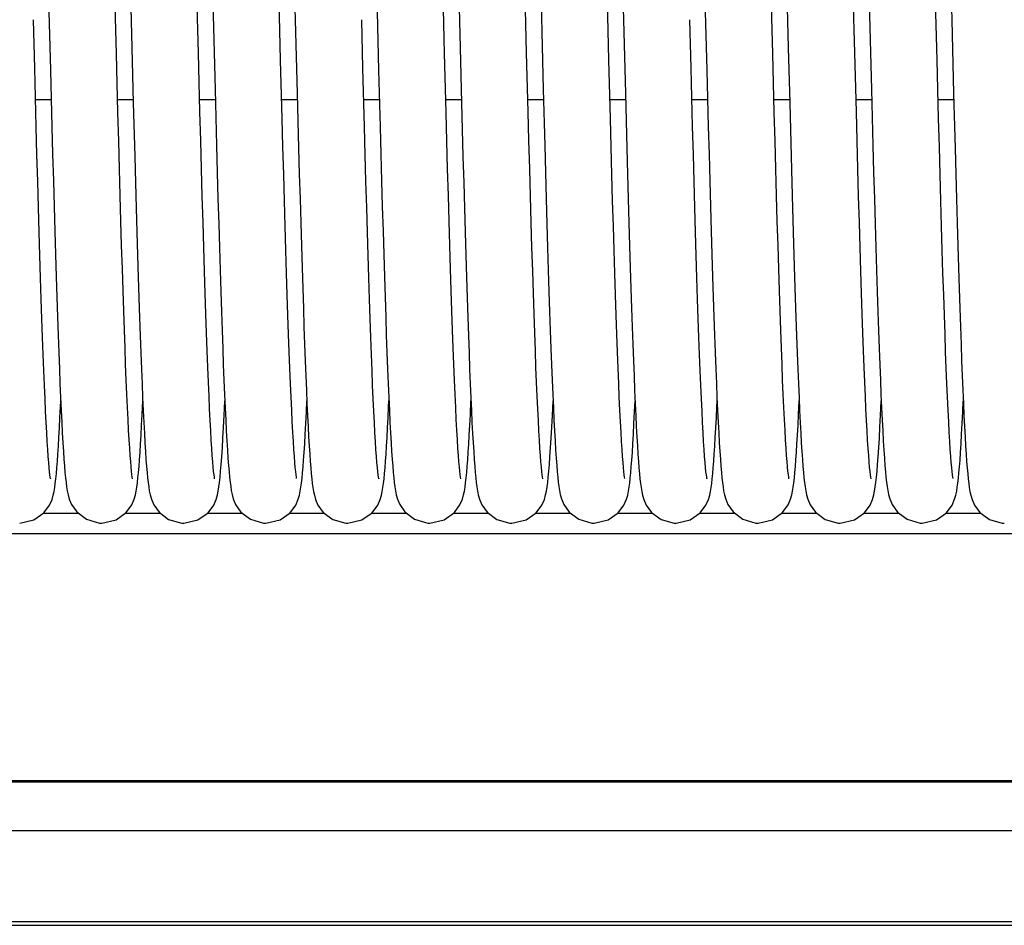
# Model space of a CAD drawing. Units: millimetres. Extents: x -43651 to 138762, y -19013 to 15047.
# Drawn here: x -40386 to -40290, y 10702 to 10791 of the extents above; entities that cross this region are included whole.
import ezdxf

# ---------------------------------------------------------------- set-up
doc = ezdxf.new("R2010")
doc.units = ezdxf.units.MM
doc.header["$LTSCALE"] = 46.255
doc.layers.get('0').update_dxf_attribs({"linetype": 'CONTINUOUS'})

msp = doc.modelspace()

# ---------------------------------------------------------------- linework, layer by layer
at = {"color": 7, "linetype": 'Continuous'}
for p, q in [((-40360.888, 10786.83), (-40361.036, 10792.616)), ((-40328.888, 10786.83), (-40329.036, 10792.616)), ((-40296.888, 10786.83), (-40297.036, 10792.616)), ((-40383.483, 10791.545), (-40383.337, 10785.882)), ((-40351.483, 10791.545), (-40351.337, 10785.882)), ((-40319.483, 10791.545), (-40319.337, 10785.882)), ((-40384.869, 10786.08), (-40384.99, 10790.794)), ((-40359.463, 10790.793), (-40359.277, 10783.579)), ((-40352.869, 10786.08), (-40352.99, 10790.794)), ((-40327.463, 10790.793), (-40327.277, 10783.579)), ((-40320.869, 10786.08), (-40320.99, 10790.794)), ((-40295.463, 10790.793), (-40295.277, 10783.579)), ((-40375.393, 10788.037), (-40375.254, 10782.689)), ((-40368.757, 10781.816), (-40368.907, 10787.553)), ((-40343.393, 10788.037), (-40343.254, 10782.689)), ((-40336.757, 10781.816), (-40336.907, 10787.553)), ((-40311.393, 10788.037), (-40311.254, 10782.689)), ((-40304.757, 10781.816), (-40304.907, 10787.553)), ((-40376.756, 10781.748), (-40376.905, 10787.499)), ((-40360.74, 10781.146), (-40360.888, 10786.83)), ((-40344.756, 10781.748), (-40344.905, 10787.499)), ((-40328.74, 10781.146), (-40328.888, 10786.83)), ((-40312.756, 10781.748), (-40312.905, 10787.499)), ((-40296.74, 10781.146), (-40296.888, 10786.83)), ((-40384.719, 10780.36), (-40384.869, 10786.08)), ((-40383.337, 10785.882), (-40383.192, 10780.345)), ((-40352.719, 10780.36), (-40352.869, 10786.08)), ((-40351.337, 10785.882), (-40351.192, 10780.345)), ((-40320.719, 10780.36), (-40320.869, 10786.08)), ((-40319.337, 10785.882), (-40319.192, 10780.345)), ((-40367.288, 10783.977), (-40367.143, 10778.512)), ((-40335.288, 10783.977), (-40335.143, 10778.512)), ((-40303.288, 10783.977), (-40303.143, 10778.512)), ((-40384.789, 10783.026), (-40383.263, 10783.026)), ((-40376.789, 10783.026), (-40375.263, 10783.026)), ((-40368.789, 10783.026), (-40367.263, 10783.026)), ((-40360.789, 10783.026), (-40359.263, 10783.026)), ((-40359.277, 10783.579), (-40359.137, 10778.269)), ((-40352.789, 10783.026), (-40351.263, 10783.026)), ((-40344.789, 10783.026), (-40343.263, 10783.026)), ((-40336.789, 10783.026), (-40335.263, 10783.026)), ((-40328.789, 10783.026), (-40327.263, 10783.026)), ((-40327.277, 10783.579), (-40327.137, 10778.269)), ((-40320.789, 10783.026), (-40319.263, 10783.026)), ((-40312.789, 10783.026), (-40311.263, 10783.026)), ((-40304.789, 10783.026), (-40303.263, 10783.026)), ((-40296.789, 10783.026), (-40295.263, 10783.026)), ((-40295.277, 10783.579), (-40295.137, 10778.269)), ((-40375.254, 10782.689), (-40375.114, 10777.436)), ((-40343.254, 10782.689), (-40343.114, 10777.436)), ((-40311.254, 10782.689), (-40311.114, 10777.436)), ((-40380.583, 10742.642), (-40384.058, 10742.642)), ((-40372.588, 10742.642), (-40376.067, 10742.642)), ((-40364.584, 10742.642), (-40368.061, 10742.642)), ((-40356.593, 10742.642), (-40360.062, 10742.642)), ((-40348.583, 10742.642), (-40352.058, 10742.642)), ((-40340.588, 10742.642), (-40344.067, 10742.642)), ((-40332.584, 10742.642), (-40336.061, 10742.642)), ((-40324.593, 10742.642), (-40328.062, 10742.642)), ((-40316.583, 10742.642), (-40320.058, 10742.642)), ((-40308.588, 10742.642), (-40312.067, 10742.642)), ((-40300.584, 10742.642), (-40304.061, 10742.642)), ((-40292.593, 10742.642), (-40296.062, 10742.642)), ((-40066.227, 10740.642), (-41406.227, 10740.642)), ((-40069.54, 10716.549), (-42738.54, 10716.549)), ((-40056.227, 10711.671), (-42773.227, 10711.671)), ((-42856.227, 10702.47), (-39974.227, 10702.47)), ((-42738.54, 10702.842), (-40069.54, 10702.842))]:
    msp.add_line(p, q, dxfattribs=at)
at = {"color": 9, "linetype": 'Continuous'}
msp.add_line((-40069.54, 10716.42), (-42738.54, 10716.42), dxfattribs=at)
at = {"color": 7, "linetype": 'Continuous'}
for points in [[(-40368.907, 10787.553), (-40369.053, 10793.265), (-40369.124, 10796.065), (-40369.194, 10798.817), (-40369.331, 10804.147)], [(-40359.801, 10804.006), (-40359.617, 10796.806), (-40359.554, 10794.347), (-40359.491, 10791.869), (-40359.463, 10790.793)], [(-40336.907, 10787.553), (-40337.053, 10793.265), (-40337.124, 10796.065), (-40337.194, 10798.817), (-40337.331, 10804.147)], [(-40327.801, 10804.006), (-40327.617, 10796.806), (-40327.554, 10794.347), (-40327.491, 10791.869), (-40327.463, 10790.793)], [(-40304.907, 10787.553), (-40305.053, 10793.265), (-40305.124, 10796.065), (-40305.194, 10798.817), (-40305.331, 10804.147)], [(-40295.801, 10804.006), (-40295.617, 10796.806), (-40295.554, 10794.347), (-40295.491, 10791.869), (-40295.463, 10790.793)], [(-40375.784, 10803.334), (-40375.658, 10798.431), (-40375.594, 10795.899), (-40375.528, 10793.319), (-40375.393, 10788.037)], [(-40343.784, 10803.334), (-40343.658, 10798.431), (-40343.594, 10795.899), (-40343.528, 10793.319), (-40343.393, 10788.037)], [(-40311.784, 10803.334), (-40311.658, 10798.431), (-40311.594, 10795.899), (-40311.528, 10793.319), (-40311.393, 10788.037)], [(-40376.905, 10787.499), (-40377.055, 10793.353), (-40377.13, 10796.272), (-40377.277, 10802.019)], [(-40344.905, 10787.499), (-40345.055, 10793.353), (-40345.13, 10796.272), (-40345.277, 10802.019)], [(-40312.905, 10787.499), (-40313.055, 10793.353), (-40313.13, 10796.272), (-40313.277, 10802.019)], [(-40367.648, 10798.033), (-40367.505, 10792.425), (-40367.288, 10783.977)], [(-40335.648, 10798.033), (-40335.505, 10792.425), (-40335.288, 10783.977)], [(-40303.648, 10798.033), (-40303.505, 10792.425), (-40303.288, 10783.977)], [(-40367.327, 10746.029), (-40367.329, 10746.04), (-40367.351, 10746.177), (-40367.384, 10746.414), (-40367.422, 10746.745), (-40367.464, 10747.165), (-40367.509, 10747.677), (-40367.556, 10748.281), (-40367.605, 10748.983), (-40367.656, 10749.786), (-40367.708, 10750.693), (-40367.762, 10751.709), (-40367.818, 10752.836), (-40367.875, 10754.076), (-40367.934, 10755.434), (-40367.994, 10756.909), (-40368.055, 10758.509), (-40368.118, 10760.237), (-40368.182, 10762.102), (-40368.249, 10764.109), (-40368.317, 10766.264), (-40368.388, 10768.569), (-40368.46, 10771.01), (-40368.533, 10773.574), (-40368.608, 10776.243), (-40368.682, 10778.998), (-40368.757, 10781.816)], [(-40335.327, 10746.029), (-40335.329, 10746.04), (-40335.351, 10746.177), (-40335.384, 10746.414), (-40335.422, 10746.745), (-40335.464, 10747.165), (-40335.509, 10747.677), (-40335.556, 10748.281), (-40335.605, 10748.983), (-40335.656, 10749.786), (-40335.708, 10750.693), (-40335.762, 10751.709), (-40335.818, 10752.836), (-40335.875, 10754.076), (-40335.934, 10755.434), (-40335.994, 10756.909), (-40336.055, 10758.509), (-40336.118, 10760.237), (-40336.182, 10762.102), (-40336.249, 10764.109), (-40336.317, 10766.264), (-40336.388, 10768.569), (-40336.46, 10771.01), (-40336.533, 10773.574), (-40336.608, 10776.243), (-40336.682, 10778.998), (-40336.757, 10781.816)], [(-40303.327, 10746.029), (-40303.329, 10746.04), (-40303.351, 10746.177), (-40303.384, 10746.414), (-40303.422, 10746.745), (-40303.464, 10747.165), (-40303.509, 10747.677), (-40303.556, 10748.281), (-40303.605, 10748.983), (-40303.656, 10749.786), (-40303.708, 10750.693), (-40303.762, 10751.709), (-40303.818, 10752.836), (-40303.875, 10754.076), (-40303.934, 10755.434), (-40303.994, 10756.909), (-40304.055, 10758.509), (-40304.118, 10760.237), (-40304.182, 10762.102), (-40304.249, 10764.109), (-40304.317, 10766.264), (-40304.388, 10768.569), (-40304.46, 10771.01), (-40304.533, 10773.574), (-40304.608, 10776.243), (-40304.682, 10778.998), (-40304.757, 10781.816)], [(-40375.327, 10746.028), (-40375.329, 10746.042), (-40375.352, 10746.181), (-40375.385, 10746.422), (-40375.423, 10746.755), (-40375.465, 10747.177), (-40375.51, 10747.69), (-40375.557, 10748.299), (-40375.607, 10749.011), (-40375.658, 10749.832), (-40375.712, 10750.767), (-40375.768, 10751.816), (-40375.825, 10752.979), (-40375.883, 10754.257), (-40375.943, 10755.648), (-40376.003, 10757.154), (-40376.065, 10758.779), (-40376.128, 10760.525), (-40376.192, 10762.394), (-40376.258, 10764.389), (-40376.325, 10766.51), (-40376.394, 10768.76), (-40376.464, 10771.137), (-40376.535, 10773.638), (-40376.608, 10776.25), (-40376.681, 10778.959), (-40376.756, 10781.748)], [(-40359.328, 10746.031), (-40359.328, 10746.037), (-40359.35, 10746.167), (-40359.382, 10746.396), (-40359.419, 10746.715), (-40359.46, 10747.12), (-40359.503, 10747.611), (-40359.549, 10748.193), (-40359.597, 10748.874), (-40359.648, 10749.663), (-40359.701, 10750.565), (-40359.756, 10751.584), (-40359.812, 10752.717), (-40359.87, 10753.965), (-40359.929, 10755.328), (-40359.99, 10756.809), (-40360.051, 10758.409), (-40360.114, 10760.133), (-40360.178, 10761.981), (-40360.244, 10763.956), (-40360.311, 10766.058), (-40360.379, 10768.288), (-40360.449, 10770.646), (-40360.52, 10773.123), (-40360.593, 10775.708), (-40360.666, 10778.388), (-40360.74, 10781.146)], [(-40343.327, 10746.028), (-40343.329, 10746.042), (-40343.352, 10746.181), (-40343.385, 10746.422), (-40343.423, 10746.755), (-40343.465, 10747.177), (-40343.51, 10747.69), (-40343.557, 10748.299), (-40343.607, 10749.011), (-40343.658, 10749.832), (-40343.712, 10750.767), (-40343.768, 10751.816), (-40343.825, 10752.979), (-40343.883, 10754.257), (-40343.943, 10755.648), (-40344.003, 10757.154), (-40344.065, 10758.779), (-40344.128, 10760.525), (-40344.192, 10762.394), (-40344.258, 10764.389), (-40344.325, 10766.51), (-40344.394, 10768.76), (-40344.464, 10771.137), (-40344.535, 10773.638), (-40344.608, 10776.25), (-40344.681, 10778.959), (-40344.756, 10781.748)], [(-40327.328, 10746.031), (-40327.328, 10746.037), (-40327.35, 10746.167), (-40327.382, 10746.396), (-40327.419, 10746.715), (-40327.46, 10747.12), (-40327.503, 10747.611), (-40327.549, 10748.193), (-40327.597, 10748.874), (-40327.648, 10749.663), (-40327.701, 10750.565), (-40327.756, 10751.584), (-40327.812, 10752.717), (-40327.87, 10753.965), (-40327.929, 10755.328), (-40327.99, 10756.809), (-40328.051, 10758.409), (-40328.114, 10760.133), (-40328.178, 10761.981), (-40328.244, 10763.956), (-40328.311, 10766.058), (-40328.379, 10768.288), (-40328.449, 10770.646), (-40328.52, 10773.123), (-40328.593, 10775.708), (-40328.666, 10778.388), (-40328.74, 10781.146)], [(-40311.327, 10746.028), (-40311.329, 10746.042), (-40311.352, 10746.181), (-40311.385, 10746.422), (-40311.423, 10746.755), (-40311.465, 10747.177), (-40311.51, 10747.69), (-40311.557, 10748.299), (-40311.607, 10749.011), (-40311.658, 10749.832), (-40311.712, 10750.767), (-40311.768, 10751.816), (-40311.825, 10752.979), (-40311.883, 10754.257), (-40311.943, 10755.648), (-40312.003, 10757.154), (-40312.065, 10758.779), (-40312.128, 10760.525), (-40312.192, 10762.394), (-40312.258, 10764.389), (-40312.325, 10766.51), (-40312.394, 10768.76), (-40312.464, 10771.137), (-40312.535, 10773.638), (-40312.608, 10776.25), (-40312.681, 10778.959), (-40312.756, 10781.748)], [(-40295.328, 10746.031), (-40295.328, 10746.037), (-40295.35, 10746.167), (-40295.382, 10746.396), (-40295.419, 10746.715), (-40295.46, 10747.12), (-40295.503, 10747.611), (-40295.549, 10748.193), (-40295.597, 10748.874), (-40295.648, 10749.663), (-40295.701, 10750.565), (-40295.756, 10751.584), (-40295.812, 10752.717), (-40295.87, 10753.965), (-40295.929, 10755.328), (-40295.99, 10756.809), (-40296.051, 10758.409), (-40296.114, 10760.133), (-40296.178, 10761.981), (-40296.244, 10763.956), (-40296.311, 10766.058), (-40296.379, 10768.288), (-40296.449, 10770.646), (-40296.52, 10773.123), (-40296.593, 10775.708), (-40296.666, 10778.388), (-40296.74, 10781.146)], [(-40383.33, 10746.04), (-40383.327, 10746.027), (-40383.328, 10746.035), (-40383.349, 10746.162), (-40383.381, 10746.389), (-40383.418, 10746.707), (-40383.459, 10747.114), (-40383.503, 10747.61), (-40383.549, 10748.197), (-40383.598, 10748.878), (-40383.648, 10749.656), (-40383.699, 10750.535), (-40383.753, 10751.518), (-40383.807, 10752.61), (-40383.863, 10753.813), (-40383.921, 10755.133), (-40383.98, 10756.572), (-40384.041, 10758.132), (-40384.103, 10759.815), (-40384.166, 10761.621), (-40384.231, 10763.552), (-40384.297, 10765.606), (-40384.364, 10767.781), (-40384.433, 10770.076), (-40384.502, 10772.486), (-40384.573, 10775.007), (-40384.646, 10777.634), (-40384.719, 10780.36)], [(-40383.192, 10780.345), (-40383.12, 10777.667), (-40383.049, 10775.071), (-40382.979, 10772.572), (-40382.91, 10770.181), (-40382.842, 10767.909), (-40382.776, 10765.757), (-40382.711, 10763.725), (-40382.648, 10761.811), (-40382.586, 10760.013), (-40382.524, 10758.33), (-40382.464, 10756.758), (-40382.405, 10755.296), (-40382.347, 10753.94), (-40382.29, 10752.687), (-40382.234, 10751.536), (-40382.179, 10750.486), (-40382.124, 10749.535), (-40382.071, 10748.681), (-40382.019, 10747.918)], [(-40351.33, 10746.04), (-40351.327, 10746.027), (-40351.328, 10746.035), (-40351.349, 10746.162), (-40351.381, 10746.389), (-40351.418, 10746.707), (-40351.459, 10747.114), (-40351.503, 10747.61), (-40351.549, 10748.197), (-40351.598, 10748.878), (-40351.648, 10749.656), (-40351.699, 10750.535), (-40351.753, 10751.518), (-40351.807, 10752.61), (-40351.863, 10753.813), (-40351.921, 10755.133), (-40351.98, 10756.572), (-40352.041, 10758.132), (-40352.103, 10759.815), (-40352.166, 10761.621), (-40352.231, 10763.552), (-40352.297, 10765.606), (-40352.364, 10767.781), (-40352.433, 10770.076), (-40352.502, 10772.486), (-40352.573, 10775.007), (-40352.646, 10777.634), (-40352.719, 10780.36)], [(-40351.192, 10780.345), (-40351.12, 10777.667), (-40351.049, 10775.071), (-40350.979, 10772.572), (-40350.91, 10770.181), (-40350.842, 10767.909), (-40350.776, 10765.757), (-40350.711, 10763.725), (-40350.648, 10761.811), (-40350.586, 10760.013), (-40350.524, 10758.33), (-40350.464, 10756.758), (-40350.405, 10755.296), (-40350.347, 10753.94), (-40350.29, 10752.687), (-40350.234, 10751.536), (-40350.179, 10750.486), (-40350.124, 10749.535), (-40350.071, 10748.681), (-40350.019, 10747.918)], [(-40319.33, 10746.04), (-40319.327, 10746.027), (-40319.328, 10746.035), (-40319.349, 10746.162), (-40319.381, 10746.389), (-40319.418, 10746.707), (-40319.459, 10747.114), (-40319.503, 10747.61), (-40319.549, 10748.197), (-40319.598, 10748.878), (-40319.648, 10749.656), (-40319.699, 10750.535), (-40319.753, 10751.518), (-40319.807, 10752.61), (-40319.863, 10753.813), (-40319.921, 10755.133), (-40319.98, 10756.572), (-40320.041, 10758.132), (-40320.103, 10759.815), (-40320.166, 10761.621), (-40320.231, 10763.552), (-40320.297, 10765.606), (-40320.364, 10767.781), (-40320.433, 10770.076), (-40320.502, 10772.486), (-40320.573, 10775.007), (-40320.646, 10777.634), (-40320.719, 10780.36)], [(-40319.192, 10780.345), (-40319.12, 10777.667), (-40319.049, 10775.071), (-40318.979, 10772.572), (-40318.91, 10770.181), (-40318.842, 10767.909), (-40318.776, 10765.757), (-40318.711, 10763.725), (-40318.648, 10761.811), (-40318.586, 10760.013), (-40318.524, 10758.33), (-40318.464, 10756.758), (-40318.405, 10755.296), (-40318.347, 10753.94), (-40318.29, 10752.687), (-40318.234, 10751.536), (-40318.179, 10750.486), (-40318.124, 10749.535), (-40318.071, 10748.681), (-40318.019, 10747.918)], [(-40367.143, 10778.512), (-40367.071, 10775.881), (-40367.001, 10773.337), (-40366.931, 10770.896), (-40366.862, 10768.568), (-40366.795, 10766.362), (-40366.729, 10764.277), (-40366.665, 10762.313), (-40366.602, 10760.469), (-40366.54, 10758.741), (-40366.479, 10757.128), (-40366.419, 10755.627), (-40366.36, 10754.236), (-40366.302, 10752.95), (-40366.245, 10751.767), (-40366.189, 10750.686), (-40366.134, 10749.705), (-40366.08, 10748.821), (-40366.027, 10748.031), (-40365.974, 10747.33)], [(-40359.137, 10778.269), (-40359.068, 10775.743), (-40359, 10773.31), (-40358.933, 10770.974), (-40358.867, 10768.738), (-40358.803, 10766.605), (-40358.739, 10764.578), (-40358.676, 10762.657), (-40358.615, 10760.843), (-40358.554, 10759.137), (-40358.495, 10757.538), (-40358.436, 10756.045), (-40358.378, 10754.656), (-40358.322, 10753.371), (-40358.266, 10752.187), (-40358.212, 10751.103), (-40358.158, 10750.117), (-40358.105, 10749.225), (-40358.054, 10748.424), (-40358.003, 10747.709)], [(-40335.143, 10778.512), (-40335.071, 10775.881), (-40335.001, 10773.337), (-40334.931, 10770.896), (-40334.862, 10768.568), (-40334.795, 10766.362), (-40334.729, 10764.277), (-40334.665, 10762.313), (-40334.602, 10760.469), (-40334.54, 10758.741), (-40334.479, 10757.128), (-40334.419, 10755.627), (-40334.36, 10754.236), (-40334.302, 10752.95), (-40334.245, 10751.767), (-40334.189, 10750.686), (-40334.134, 10749.705), (-40334.08, 10748.821), (-40334.027, 10748.031), (-40333.974, 10747.33)], [(-40327.137, 10778.269), (-40327.068, 10775.743), (-40327, 10773.31), (-40326.933, 10770.974), (-40326.867, 10768.738), (-40326.803, 10766.605), (-40326.739, 10764.578), (-40326.676, 10762.657), (-40326.615, 10760.843), (-40326.554, 10759.137), (-40326.495, 10757.538), (-40326.436, 10756.045), (-40326.378, 10754.656), (-40326.322, 10753.371), (-40326.266, 10752.187), (-40326.212, 10751.103), (-40326.158, 10750.117), (-40326.105, 10749.225), (-40326.054, 10748.424), (-40326.003, 10747.709)], [(-40303.143, 10778.512), (-40303.071, 10775.881), (-40303.001, 10773.337), (-40302.931, 10770.896), (-40302.862, 10768.568), (-40302.795, 10766.362), (-40302.729, 10764.277), (-40302.665, 10762.313), (-40302.602, 10760.469), (-40302.54, 10758.741), (-40302.479, 10757.128), (-40302.419, 10755.627), (-40302.36, 10754.236), (-40302.302, 10752.95), (-40302.245, 10751.767), (-40302.189, 10750.686), (-40302.134, 10749.705), (-40302.08, 10748.821), (-40302.027, 10748.031), (-40301.974, 10747.33)], [(-40295.137, 10778.269), (-40295.068, 10775.743), (-40295, 10773.31), (-40294.933, 10770.974), (-40294.867, 10768.738), (-40294.803, 10766.605), (-40294.739, 10764.578), (-40294.676, 10762.657), (-40294.615, 10760.843), (-40294.554, 10759.137), (-40294.495, 10757.538), (-40294.436, 10756.045), (-40294.378, 10754.656), (-40294.322, 10753.371), (-40294.266, 10752.187), (-40294.212, 10751.103), (-40294.158, 10750.117), (-40294.105, 10749.225), (-40294.054, 10748.424), (-40294.003, 10747.709)], [(-40375.114, 10777.436), (-40375.044, 10774.895), (-40374.975, 10772.435), (-40374.907, 10770.073), (-40374.84, 10767.821), (-40374.774, 10765.685), (-40374.709, 10763.664), (-40374.646, 10761.759), (-40374.584, 10759.968), (-40374.523, 10758.29), (-40374.463, 10756.723), (-40374.404, 10755.264), (-40374.346, 10753.912), (-40374.289, 10752.664), (-40374.233, 10751.517), (-40374.178, 10750.47), (-40374.124, 10749.522), (-40374.07, 10748.669), (-40374.018, 10747.907)], [(-40343.114, 10777.436), (-40343.044, 10774.895), (-40342.975, 10772.435), (-40342.907, 10770.073), (-40342.84, 10767.821), (-40342.774, 10765.685), (-40342.709, 10763.664), (-40342.646, 10761.759), (-40342.584, 10759.968), (-40342.523, 10758.29), (-40342.463, 10756.723), (-40342.404, 10755.264), (-40342.346, 10753.912), (-40342.289, 10752.664), (-40342.233, 10751.517), (-40342.178, 10750.47), (-40342.124, 10749.522), (-40342.07, 10748.669), (-40342.018, 10747.907)], [(-40311.114, 10777.436), (-40311.044, 10774.895), (-40310.975, 10772.435), (-40310.907, 10770.073), (-40310.84, 10767.821), (-40310.774, 10765.685), (-40310.709, 10763.664), (-40310.646, 10761.759), (-40310.584, 10759.968), (-40310.523, 10758.29), (-40310.463, 10756.723), (-40310.404, 10755.264), (-40310.346, 10753.912), (-40310.289, 10752.664), (-40310.233, 10751.517), (-40310.178, 10750.47), (-40310.124, 10749.522), (-40310.07, 10748.669), (-40310.018, 10747.907)], [(-40382.66, 10747.732), (-40382.611, 10748.433), (-40382.561, 10749.205), (-40382.511, 10750.051), (-40382.46, 10750.973), (-40382.409, 10751.973), (-40382.358, 10753.052), (-40382.333, 10753.618)], [(-40374.65, 10747.872), (-40374.599, 10748.6), (-40374.549, 10749.404), (-40374.498, 10750.284), (-40374.446, 10751.243), (-40374.394, 10752.283), (-40374.333, 10753.616)], [(-40366.684, 10747.413), (-40366.628, 10748.171), (-40366.572, 10749.025), (-40366.515, 10749.98), (-40366.457, 10751.038), (-40366.398, 10752.201), (-40366.332, 10753.618)], [(-40358.651, 10747.848), (-40358.6, 10748.594), (-40358.547, 10749.43), (-40358.493, 10750.361), (-40358.439, 10751.395), (-40358.382, 10752.537), (-40358.333, 10753.616)], [(-40350.66, 10747.732), (-40350.611, 10748.433), (-40350.561, 10749.205), (-40350.511, 10750.051), (-40350.46, 10750.973), (-40350.409, 10751.973), (-40350.358, 10753.052), (-40350.333, 10753.618)], [(-40342.65, 10747.872), (-40342.599, 10748.6), (-40342.549, 10749.404), (-40342.498, 10750.284), (-40342.446, 10751.243), (-40342.394, 10752.283), (-40342.333, 10753.616)], [(-40334.684, 10747.413), (-40334.628, 10748.171), (-40334.572, 10749.025), (-40334.515, 10749.98), (-40334.457, 10751.038), (-40334.398, 10752.201), (-40334.332, 10753.618)], [(-40326.651, 10747.848), (-40326.6, 10748.594), (-40326.547, 10749.43), (-40326.493, 10750.361), (-40326.439, 10751.395), (-40326.382, 10752.537), (-40326.333, 10753.616)], [(-40318.66, 10747.732), (-40318.611, 10748.433), (-40318.561, 10749.205), (-40318.511, 10750.051), (-40318.46, 10750.973), (-40318.409, 10751.973), (-40318.358, 10753.052), (-40318.333, 10753.618)], [(-40310.65, 10747.872), (-40310.599, 10748.6), (-40310.549, 10749.404), (-40310.498, 10750.284), (-40310.446, 10751.243), (-40310.394, 10752.283), (-40310.333, 10753.616)], [(-40302.684, 10747.413), (-40302.628, 10748.171), (-40302.572, 10749.025), (-40302.515, 10749.98), (-40302.457, 10751.038), (-40302.398, 10752.201), (-40302.332, 10753.618)], [(-40294.651, 10747.848), (-40294.6, 10748.594), (-40294.547, 10749.43), (-40294.493, 10750.361), (-40294.439, 10751.395), (-40294.382, 10752.537), (-40294.333, 10753.616)], [(-40386.333, 10741.695), (-40384.961, 10742.01), (-40383.98, 10742.696), (-40383.422, 10743.442), (-40383.178, 10744.004), (-40383.057, 10744.423), (-40382.979, 10744.792), (-40382.917, 10745.165), (-40382.862, 10745.571), (-40382.81, 10746.024), (-40382.759, 10746.533), (-40382.709, 10747.1), (-40382.66, 10747.732)], [(-40382.019, 10747.918), (-40381.967, 10747.242), (-40381.916, 10746.644), (-40381.865, 10746.117), (-40381.813, 10745.651), (-40381.758, 10745.234), (-40381.696, 10744.849), (-40381.617, 10744.463), (-40381.498, 10744.038), (-40381.276, 10743.504), (-40380.766, 10742.78), (-40379.827, 10742.07), (-40378.55, 10741.703), (-40378.333, 10741.695)], [(-40378.333, 10741.695), (-40376.935, 10742.022), (-40375.955, 10742.722), (-40375.407, 10743.47), (-40375.17, 10744.029), (-40375.051, 10744.45), (-40374.973, 10744.826), (-40374.911, 10745.21), (-40374.855, 10745.63), (-40374.802, 10746.1), (-40374.75, 10746.626), (-40374.7, 10747.215), (-40374.65, 10747.872)], [(-40374.018, 10747.907), (-40373.966, 10747.23), (-40373.915, 10746.632), (-40373.864, 10746.106), (-40373.812, 10745.641), (-40373.757, 10745.225), (-40373.695, 10744.843), (-40373.616, 10744.459), (-40373.496, 10744.029), (-40373.267, 10743.487), (-40372.748, 10742.761), (-40371.808, 10742.06), (-40370.54, 10741.703), (-40370.333, 10741.695)], [(-40370.333, 10741.695), (-40368.952, 10742.014), (-40367.972, 10742.705), (-40367.418, 10743.45), (-40367.175, 10744.012), (-40367.054, 10744.438), (-40366.974, 10744.821), (-40366.909, 10745.218), (-40366.851, 10745.659), (-40366.795, 10746.164), (-40366.74, 10746.746), (-40366.684, 10747.413)], [(-40365.974, 10747.33), (-40365.922, 10746.711), (-40365.87, 10746.166), (-40365.818, 10745.687), (-40365.762, 10745.262), (-40365.7, 10744.872), (-40365.623, 10744.488), (-40365.504, 10744.055), (-40365.277, 10743.506), (-40364.76, 10742.774), (-40363.82, 10742.067), (-40362.549, 10741.703), (-40362.333, 10741.695)], [(-40362.333, 10741.695), (-40360.949, 10742.015), (-40359.969, 10742.708), (-40359.415, 10743.455), (-40359.174, 10744.016), (-40359.054, 10744.436), (-40358.976, 10744.809), (-40358.914, 10745.189), (-40358.858, 10745.604), (-40358.805, 10746.069), (-40358.753, 10746.593), (-40358.703, 10747.183), (-40358.651, 10747.848)], [(-40358.003, 10747.709), (-40357.954, 10747.073), (-40357.904, 10746.509), (-40357.854, 10746.01), (-40357.803, 10745.566), (-40357.748, 10745.166), (-40357.685, 10744.789), (-40357.604, 10744.409), (-40357.482, 10743.99), (-40357.253, 10743.46), (-40356.73, 10742.742), (-40355.791, 10742.051), (-40354.526, 10741.702), (-40354.333, 10741.695)], [(-40354.333, 10741.695), (-40352.961, 10742.01), (-40351.98, 10742.696), (-40351.422, 10743.442), (-40351.178, 10744.004), (-40351.057, 10744.423), (-40350.979, 10744.792), (-40350.917, 10745.165), (-40350.862, 10745.571), (-40350.81, 10746.024), (-40350.759, 10746.533), (-40350.709, 10747.1), (-40350.66, 10747.732)], [(-40350.019, 10747.918), (-40349.967, 10747.242), (-40349.916, 10746.644), (-40349.865, 10746.117), (-40349.813, 10745.651), (-40349.758, 10745.234), (-40349.696, 10744.849), (-40349.617, 10744.463), (-40349.498, 10744.038), (-40349.276, 10743.504), (-40348.766, 10742.78), (-40347.827, 10742.07), (-40346.55, 10741.703), (-40346.333, 10741.695)], [(-40346.333, 10741.695), (-40344.935, 10742.022), (-40343.955, 10742.722), (-40343.407, 10743.47), (-40343.17, 10744.029), (-40343.051, 10744.45), (-40342.973, 10744.826), (-40342.911, 10745.21), (-40342.855, 10745.63), (-40342.802, 10746.1), (-40342.75, 10746.626), (-40342.7, 10747.215), (-40342.65, 10747.872)], [(-40342.018, 10747.907), (-40341.966, 10747.23), (-40341.915, 10746.632), (-40341.864, 10746.106), (-40341.812, 10745.641), (-40341.757, 10745.225), (-40341.695, 10744.843), (-40341.616, 10744.459), (-40341.496, 10744.029), (-40341.267, 10743.487), (-40340.748, 10742.761), (-40339.808, 10742.06), (-40338.54, 10741.703), (-40338.333, 10741.695)], [(-40338.333, 10741.695), (-40336.952, 10742.014), (-40335.972, 10742.705), (-40335.418, 10743.45), (-40335.175, 10744.012), (-40335.054, 10744.438), (-40334.974, 10744.821), (-40334.909, 10745.218), (-40334.851, 10745.659), (-40334.795, 10746.164), (-40334.74, 10746.746), (-40334.684, 10747.413)], [(-40333.974, 10747.33), (-40333.922, 10746.711), (-40333.87, 10746.166), (-40333.818, 10745.687), (-40333.762, 10745.262), (-40333.7, 10744.872), (-40333.623, 10744.488), (-40333.504, 10744.055), (-40333.277, 10743.506), (-40332.76, 10742.774), (-40331.82, 10742.067), (-40330.549, 10741.703), (-40330.333, 10741.695)], [(-40330.333, 10741.695), (-40328.949, 10742.015), (-40327.969, 10742.708), (-40327.415, 10743.455), (-40327.174, 10744.016), (-40327.054, 10744.436), (-40326.976, 10744.809), (-40326.914, 10745.189), (-40326.858, 10745.604), (-40326.805, 10746.069), (-40326.753, 10746.593), (-40326.703, 10747.183), (-40326.651, 10747.848)], [(-40326.003, 10747.709), (-40325.954, 10747.073), (-40325.904, 10746.509), (-40325.854, 10746.01), (-40325.803, 10745.566), (-40325.748, 10745.166), (-40325.685, 10744.789), (-40325.604, 10744.409), (-40325.482, 10743.99), (-40325.253, 10743.46), (-40324.73, 10742.742), (-40323.791, 10742.051), (-40322.526, 10741.702), (-40322.333, 10741.695)], [(-40322.333, 10741.695), (-40320.961, 10742.01), (-40319.98, 10742.696), (-40319.422, 10743.442), (-40319.178, 10744.004), (-40319.057, 10744.423), (-40318.979, 10744.792), (-40318.917, 10745.165), (-40318.862, 10745.571), (-40318.81, 10746.024), (-40318.759, 10746.533), (-40318.709, 10747.1), (-40318.66, 10747.732)], [(-40318.019, 10747.918), (-40317.967, 10747.242), (-40317.916, 10746.644), (-40317.865, 10746.117), (-40317.813, 10745.651), (-40317.758, 10745.234), (-40317.696, 10744.849), (-40317.617, 10744.463), (-40317.498, 10744.038), (-40317.276, 10743.504), (-40316.766, 10742.78), (-40315.827, 10742.07), (-40314.55, 10741.703), (-40314.333, 10741.695)], [(-40314.333, 10741.695), (-40312.935, 10742.022), (-40311.955, 10742.722), (-40311.407, 10743.47), (-40311.17, 10744.029), (-40311.051, 10744.45), (-40310.973, 10744.826), (-40310.911, 10745.21), (-40310.855, 10745.63), (-40310.802, 10746.1), (-40310.75, 10746.626), (-40310.7, 10747.215), (-40310.65, 10747.872)], [(-40310.018, 10747.907), (-40309.966, 10747.23), (-40309.915, 10746.632), (-40309.864, 10746.106), (-40309.812, 10745.641), (-40309.757, 10745.225), (-40309.695, 10744.843), (-40309.616, 10744.459), (-40309.496, 10744.029), (-40309.267, 10743.487), (-40308.748, 10742.761), (-40307.808, 10742.06), (-40306.54, 10741.703), (-40306.333, 10741.695)], [(-40306.333, 10741.695), (-40304.952, 10742.014), (-40303.972, 10742.705), (-40303.418, 10743.45), (-40303.175, 10744.012), (-40303.054, 10744.438), (-40302.974, 10744.821), (-40302.909, 10745.218), (-40302.851, 10745.659), (-40302.795, 10746.164), (-40302.74, 10746.746), (-40302.684, 10747.413)], [(-40301.974, 10747.33), (-40301.922, 10746.711), (-40301.87, 10746.166), (-40301.818, 10745.687), (-40301.762, 10745.262), (-40301.7, 10744.872), (-40301.623, 10744.488), (-40301.504, 10744.055), (-40301.277, 10743.506), (-40300.76, 10742.774), (-40299.82, 10742.067), (-40298.549, 10741.703), (-40298.333, 10741.695)], [(-40298.333, 10741.695), (-40296.949, 10742.015), (-40295.969, 10742.708), (-40295.415, 10743.455), (-40295.174, 10744.016), (-40295.054, 10744.436), (-40294.976, 10744.809), (-40294.914, 10745.189), (-40294.858, 10745.604), (-40294.805, 10746.069), (-40294.753, 10746.593), (-40294.703, 10747.183), (-40294.651, 10747.848)], [(-40294.003, 10747.709), (-40293.954, 10747.073), (-40293.904, 10746.509), (-40293.854, 10746.01), (-40293.803, 10745.566), (-40293.748, 10745.166), (-40293.685, 10744.789), (-40293.604, 10744.409), (-40293.482, 10743.99), (-40293.253, 10743.46), (-40292.73, 10742.742), (-40291.791, 10742.051), (-40290.526, 10741.702), (-40290.333, 10741.695)]]:
    msp.add_lwpolyline(points, dxfattribs=at)

doc.saveas('drawing.dxf')
